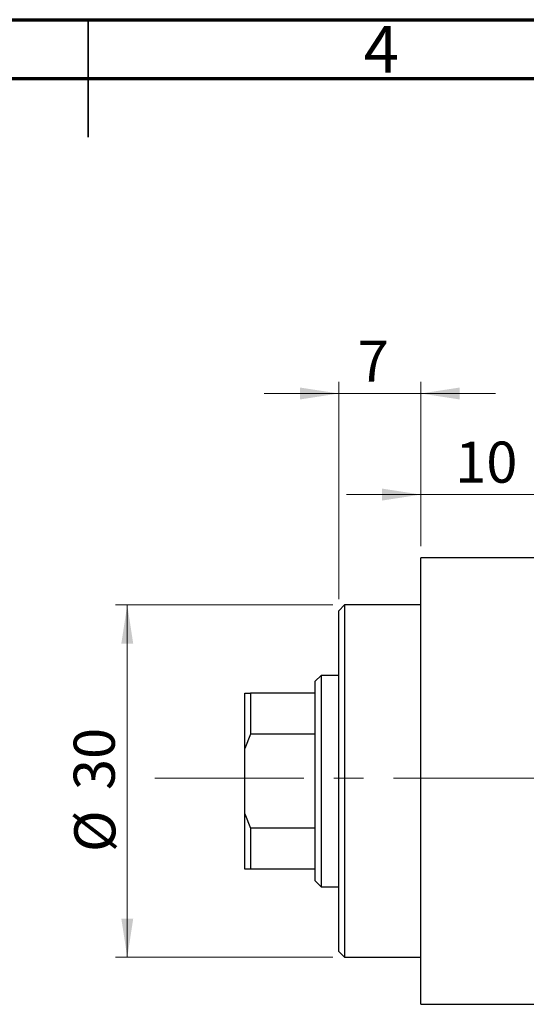
# Model space of a CAD drawing. Units: millimetres. Extents: x 15 to 464, y 5 to 292.
# Drawn here: x 209 to 252, y 208 to 292 of the extents above; entities that cross this region are included whole.
import ezdxf

# ---------------------------------------------------------------- set-up
doc = ezdxf.new("R2010")
doc.units = ezdxf.units.MM
doc.linetypes.add('CENTERX2', pattern=[20.32, 12.7, -2.54, 2.54, -2.54])
doc.styles.add('SLDTEXTSTYLE0', font='TXT', dxfattribs={"width": 0.75})
doc.dimstyles.new('SLDDIMSTYLE0', dxfattribs={"dimtxt": 3.5, "dimasz": 3.302, "dimexe": 0, "dimexo": 0.0625, "dimgap": 0.875, "dimtad": 1, "dimdec": 0, "dimrnd": 1e-09, "dimzin": 12, "dimdsep": 46, "dimtxsty": 'SLDTEXTSTYLE0', "dimsah": 1, "dimcen": 0.09, "dimadec": 0, "dimazin": 3, "dimtfac": 1, "dimtdec": 0, "dimtofl": 0, "dimtmove": 0, "dimatfit": 3, "dimfxl": 1, "dimfrac": 2, "dimtolj": 1, "dimtzin": 12, "dimarcsym": 0})
doc.dimstyles.new('SLDDIMSTYLE1', dxfattribs={"dimtxt": 3.5, "dimasz": 3.302, "dimexe": 0, "dimexo": 0.0625, "dimgap": 0.875, "dimtad": 1, "dimdec": 0, "dimrnd": 1e-09, "dimzin": 12, "dimdsep": 46, "dimtxsty": 'SLDTEXTSTYLE0', "dimsah": 1, "dimcen": 0.09, "dimadec": 0, "dimazin": 3, "dimtfac": 1, "dimtdec": 0, "dimtmove": 0, "dimatfit": 0, "dimfxl": 1, "dimfrac": 2, "dimtolj": 1, "dimtzin": 12, "dimarcsym": 0})

# ---------------------------------------------------------------- blocks, each defined once
blk = doc.blocks.new('_D_1')
at = {"color": 7, "linetype": 'Continuous', "lineweight": 0}
for p, q in [((243.339, 247.176), (243.339, 252.571)), ((253.339, 247.676), (253.339, 252.571)), ((243.339, 251.571), (236.989, 251.571)), ((243.339, 251.571), (253.339, 251.571)), ((253.339, 251.571), (259.689, 251.571))]:
    blk.add_line(p, q, dxfattribs=at)
at = {"color": 7, "linetype": 'Continuous', "lineweight": 18}
for points in [[(243.339, 251.571), (240.037, 252.079), (240.037, 251.063)], [(253.339, 251.571), (256.641, 251.063), (256.641, 252.079)]]:
    blk.add_solid(points, dxfattribs=at)
at = {"color": 7, "linetype": 'Continuous', "lineweight": 18, "insert": (246.253, 256.083), "char_height": 3.5, "attachment_point": 1, "style": 'SLDTEXTSTYLE0'}
blk.add_mtext('10', dxfattribs=at)
blk = doc.blocks.new('_D_2')
at = {"color": 7, "linetype": 'Continuous', "lineweight": 0}
for p, q in [((236.339, 242.676), (236.339, 261.176)), ((243.339, 247.176), (243.339, 261.176)), ((236.339, 260.176), (229.989, 260.176)), ((236.339, 260.176), (243.339, 260.176)), ((243.339, 260.176), (249.689, 260.176))]:
    blk.add_line(p, q, dxfattribs=at)
at = {"color": 7, "linetype": 'Continuous', "lineweight": 18}
for points in [[(236.339, 260.176), (233.037, 260.684), (233.037, 259.668)], [(243.339, 260.176), (246.641, 259.668), (246.641, 260.684)]]:
    blk.add_solid(points, dxfattribs=at)
at = {"color": 7, "linetype": 'Continuous', "lineweight": 18, "insert": (237.955, 264.688), "char_height": 3.5, "attachment_point": 1, "style": 'SLDTEXTSTYLE0'}
blk.add_mtext('7', dxfattribs=at)
blk = doc.blocks.new('_D_3')
at = {"color": 7, "linetype": 'Continuous', "lineweight": 0}
for p, q in [((235.839, 242.176), (217.339, 242.176)), ((218.339, 242.176), (218.339, 212.176)), ((235.839, 212.176), (217.339, 212.176))]:
    blk.add_line(p, q, dxfattribs=at)
at = {"color": 7, "linetype": 'Continuous', "lineweight": 18}
for points in [[(218.339, 242.176), (217.831, 238.874), (218.847, 238.874)], [(218.339, 212.176), (218.847, 215.478), (217.831, 215.478)]]:
    blk.add_solid(points, dxfattribs=at)
at = {"color": 7, "linetype": 'Continuous', "lineweight": 18, "char_height": 3.5, "attachment_point": 1, "rotation": 90, "style": 'SLDTEXTSTYLE0'}
for s, insert in [('30', (213.774, 226.414)), ('%%c', (213.827, 221.135))]:
    blk.add_mtext(s, dxfattribs=dict(at, insert=insert))

msp = doc.modelspace()

# ---------------------------------------------------------------- linework, layer by layer
at = {"color": 7, "linetype": 'Continuous', "lineweight": 70}
for p, q in [((15, 292), (415, 292)), ((20, 287), (410, 287))]:
    msp.add_line(p, q, dxfattribs=at)
at = {"color": 7, "linetype": 'Continuous', "lineweight": 35}
for p, q in [((215, 292), (215, 282)), ((215, 287), (215, 292))]:
    msp.add_line(p, q, dxfattribs=at)
at = {"color": 7, "linetype": 'Continuous', "lineweight": 25}
for p, q in [((253.339, 246.176), (243.339, 246.176)), ((243.339, 227.176), (243.339, 246.176)), ((236.839, 242.176), (236.339, 241.676)), ((236.339, 212.676), (236.339, 241.676)), ((243.339, 242.176), (236.839, 242.176)), ((236.839, 242.176), (236.839, 212.176)), ((234.839, 236.176), (234.339, 235.676)), ((234.339, 234.676), (234.339, 235.676)), ((236.339, 236.176), (234.839, 236.176)), ((234.839, 236.176), (234.839, 218.176)), ((228.339, 234.676), (228.839, 234.676)), ((228.339, 229.96), (228.339, 234.676)), ((228.839, 234.676), (228.839, 231.176)), ((234.339, 234.676), (228.839, 234.676)), ((234.339, 231.176), (234.339, 234.676)), ((228.839, 231.176), (228.339, 229.96)), ((234.339, 231.176), (228.839, 231.176)), ((234.339, 223.176), (234.339, 231.176)), ((228.339, 224.392), (228.339, 229.96)), ((243.339, 208.176), (243.339, 227.176)), ((228.339, 219.676), (228.339, 224.392)), ((228.339, 224.392), (228.839, 223.176)), ((228.839, 223.176), (228.839, 219.676)), ((234.339, 223.176), (228.839, 223.176)), ((234.339, 219.676), (234.339, 223.176)), ((228.839, 219.676), (228.339, 219.676)), ((234.339, 219.676), (228.839, 219.676)), ((234.339, 218.676), (234.339, 219.676)), ((234.339, 218.676), (234.839, 218.176)), ((234.839, 218.176), (236.339, 218.176)), ((236.339, 212.676), (236.839, 212.176)), ((236.839, 212.176), (243.339, 212.176)), ((243.339, 208.176), (253.339, 208.176))]:
    msp.add_line(p, q, dxfattribs=at)
at = {"color": 7, "linetype": 'CENTERX2', "lineweight": 18}
msp.add_line((220.677, 227.426), (367.796, 227.426), dxfattribs=at)

# ---------------------------------------------------------------- texts
at = {"color": 7, "linetype": 'Continuous', "lineweight": 0, "insert": (239.96, 291.468), "char_height": 3.969, "attachment_point": 2, "style": 'SLDTEXTSTYLE0'}
msp.add_mtext('4', dxfattribs=at)

# ---------------------------------------------------------------- dimensions: what is measured, and where the dimension line sits
at = {"color": 7, "linetype": 'Continuous', "lineweight": 18}
for base, p1, p2, picture, middle in [((243.339, 260.176), (236.339, 241.676), (243.339, 246.176), '_D_2', (239.248, 260.176)), ((253.339, 251.571), (243.339, 246.176), (253.339, 246.676), '_D_1', (248.839, 251.571))]:
    dim = msp.add_linear_dim(base=base, p1=p1, p2=p2, dimstyle='SLDDIMSTYLE1', dxfattribs=at)
    dim.commit()
    dim.dimension.update_dxf_attribs({"geometry": picture, "text_midpoint": middle, "dimtype": 160})
dim = msp.add_linear_dim(base=(218.339, 212.176), p1=(236.839, 242.176), p2=(236.839, 212.176), angle=90, text='%%c<>', dimstyle='SLDDIMSTYLE0', dxfattribs=at)
dim.commit()
dim.dimension.update_dxf_attribs({"geometry": '_D_3', "text_midpoint": (218.339, 226.361), "dimtype": 160})

doc.saveas('drawing.dxf')
